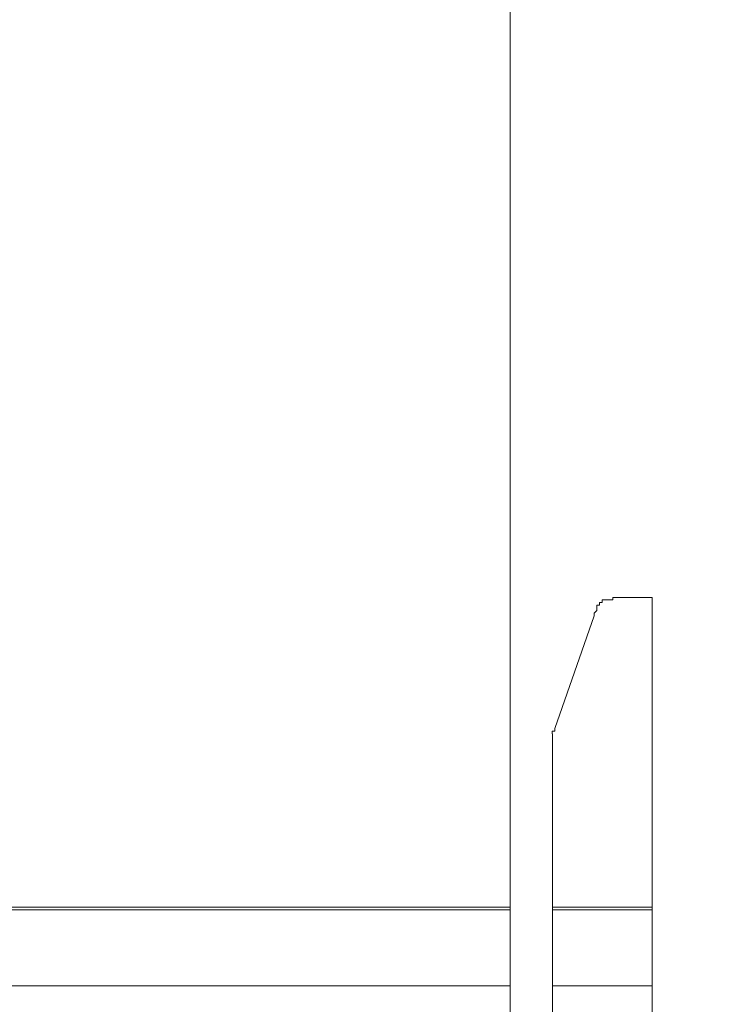
# Model space of a CAD drawing. Units: millimetres. Extents: x 93 to 269, y -129 to -15.
# Drawn here: x 236 to 239, y -86 to -82 of the extents above; entities that cross this region are included whole.
import ezdxf

# ---------------------------------------------------------------- set-up
doc = ezdxf.new("R2010")
doc.units = ezdxf.units.MM
doc.header["$MEASUREMENT"] = 0
doc.layers.add('Vrstva 1', color=7, linetype='Continuous')

msp = doc.modelspace()

# ---------------------------------------------------------------- linework, layer by layer
at = {"layer": 'Vrstva 1', "lineweight": 18}
msp.add_open_spline([(93.3875, -105.0443), (93.3875, -105.0443), (268.6532, -105.0443), (268.6532, -105.0443), (268.6532, -105.0443), (268.6532, -105.0443), (268.6532, -14.6588), (268.6532, -14.6588), (268.6532, -14.6588), (268.6532, -14.6588), (93.3875, -14.6588), (93.3875, -14.6588), (93.3875, -14.6588), (93.3875, -14.6588), (93.3875, -105.0443), (93.3875, -105.0443)], degree=3, knots=[0, 0, 0, 0, 0.2, 0.2, 0.2, 0.2, 0.4, 0.4, 0.4, 0.4, 0.6, 0.6, 0.6, 0.6, 1, 1, 1, 1], dxfattribs=at)
at = {"layer": 'Vrstva 1', "color": 7, "lineweight": 15}
for points, knots in [([(244.8204, -81.2084), (244.8204, -81.2084), (244.8204, -87.6039), (244.8204, -87.6039), (244.8204, -87.6039), (244.8204, -87.6039), (238.6715, -87.6039), (238.6715, -87.6039)], [0, 0, 0, 0, 0.333333, 0.333333, 0.333333, 0.333333, 1, 1, 1, 1]), ([(238.382, -84.8416), (238.382, -84.8416), (238.382, -86.0989), (238.382, -86.0989), (238.382, -86.0989), (238.382, -86.0989), (238.7905, -86.0989), (238.7905, -86.0989), (238.7905, -86.0989), (238.7905, -86.0989), (238.7905, -84.2824), (238.7905, -84.2824), (238.7905, -84.2824), (238.7905, -84.2824), (238.6504, -84.2824), (238.6504, -84.2824)], [0, 0, 0, 0, 0.2, 0.2, 0.2, 0.2, 0.4, 0.4, 0.4, 0.4, 0.6, 0.6, 0.6, 0.6, 1, 1, 1, 1]), ([(238.6398, -84.2825), (238.6398, -84.2825), (238.6398, -84.2825), (238.6398, -84.2825), (238.6398, -84.2825), (238.6398, -84.2825), (238.6288, -84.2825), (238.6288, -84.2825), (238.6288, -84.2825), (238.6288, -84.2825), (238.6288, -84.2931), (238.6288, -84.2931), (238.6288, -84.2931), (238.6288, -84.2931), (238.6182, -84.2931), (238.6182, -84.2931), (238.6182, -84.2931), (238.6182, -84.2931), (238.5967, -84.2931), (238.5967, -84.2931), (238.5967, -84.2931), (238.5967, -84.2931), (238.5858, -84.2931), (238.5858, -84.2931), (238.5858, -84.2931), (238.5858, -84.2931), (238.5858, -84.304), (238.5858, -84.304), (238.5858, -84.304), (238.5858, -84.304), (238.5752, -84.304), (238.5752, -84.304), (238.5752, -84.304), (238.5752, -84.304), (238.5752, -84.3146), (238.5752, -84.3146), (238.5752, -84.3146), (238.5752, -84.3146), (238.5646, -84.3146), (238.5646, -84.3146), (238.5646, -84.3146), (238.5646, -84.3146), (238.5646, -84.3364), (238.5646, -84.3364), (238.5646, -84.3364), (238.5646, -84.3364), (238.5533, -84.3467), (238.5533, -84.3467), (238.5533, -84.3467), (238.5533, -84.3467), (238.5533, -84.3576), (238.5533, -84.3576)], [0, 0, 0, 0, 0.071429, 0.071429, 0.071429, 0.071429, 0.142857, 0.142857, 0.142857, 0.142857, 0.214286, 0.214286, 0.214286, 0.214286, 0.285714, 0.285714, 0.285714, 0.285714, 0.357143, 0.357143, 0.357143, 0.357143, 0.428571, 0.428571, 0.428571, 0.428571, 0.5, 0.5, 0.5, 0.5, 0.571429, 0.571429, 0.571429, 0.571429, 0.642857, 0.642857, 0.642857, 0.642857, 0.714286, 0.714286, 0.714286, 0.714286, 0.785714, 0.785714, 0.785714, 0.785714, 0.857143, 0.857143, 0.857143, 0.857143, 1, 1, 1, 1]), ([(238.6503, -84.2825), (238.6503, -84.2825), (238.6503, -84.2825), (238.6503, -84.2825), (238.6503, -84.2825), (238.6503, -84.2825), (238.6398, -84.2825), (238.6398, -84.2825)], [0, 0, 0, 0, 0.333333, 0.333333, 0.333333, 0.333333, 1, 1, 1, 1]), ([(238.3925, -84.82), (238.3925, -84.82), (238.3925, -84.82), (238.3925, -84.82), (238.3925, -84.82), (238.3925, -84.82), (238.3925, -84.8306), (238.3925, -84.8306), (238.3925, -84.8306), (238.3925, -84.8306), (238.3816, -84.8306), (238.3816, -84.8306), (238.3816, -84.8306), (238.3816, -84.8306), (238.3816, -84.8416), (238.3816, -84.8416)], [0, 0, 0, 0, 0.2, 0.2, 0.2, 0.2, 0.4, 0.4, 0.4, 0.4, 0.6, 0.6, 0.6, 0.6, 1, 1, 1, 1])]:
    msp.add_open_spline(points, degree=3, knots=knots, dxfattribs=at)
for points in [[(238.2096, -86.2062), (238.2096, -86.2062), (238.2096, -81.2836), (238.2096, -81.2836)], [(238.5532, -84.3577), (238.5532, -84.3577), (238.3924, -84.8199), (238.3924, -84.8199)], [(238.3816, -85.5507), (238.3816, -85.5507), (238.7905, -85.5507), (238.7905, -85.5507)], [(238.3816, -85.5617), (238.3816, -85.5617), (238.7905, -85.5617), (238.7905, -85.5617)], [(238.382, -85.5617), (238.382, -85.5617), (238.7905, -85.5617), (238.7905, -85.5617)], [(238.7902, -85.8732), (238.7902, -85.8732), (238.3814, -85.8732), (238.3814, -85.8732)]]:
    msp.add_open_spline(points, degree=3, dxfattribs=at)
at = {"layer": 'Vrstva 1', "color": 7, "lineweight": 9}
for points in [[(238.2096, -85.5507), (238.2096, -85.5507), (235.1566, -85.5507), (235.1566, -85.5507)], [(238.2096, -85.5617), (238.2096, -85.5617), (235.1566, -85.5617), (235.1566, -85.5617)], [(235.157, -85.5617), (235.157, -85.5617), (238.2096, -85.5617), (238.2096, -85.5617)], [(238.2096, -85.8732), (238.2096, -85.8732), (235.3291, -85.8732), (235.3291, -85.8732)]]:
    msp.add_open_spline(points, degree=3, dxfattribs=at)

doc.saveas('drawing.dxf')
